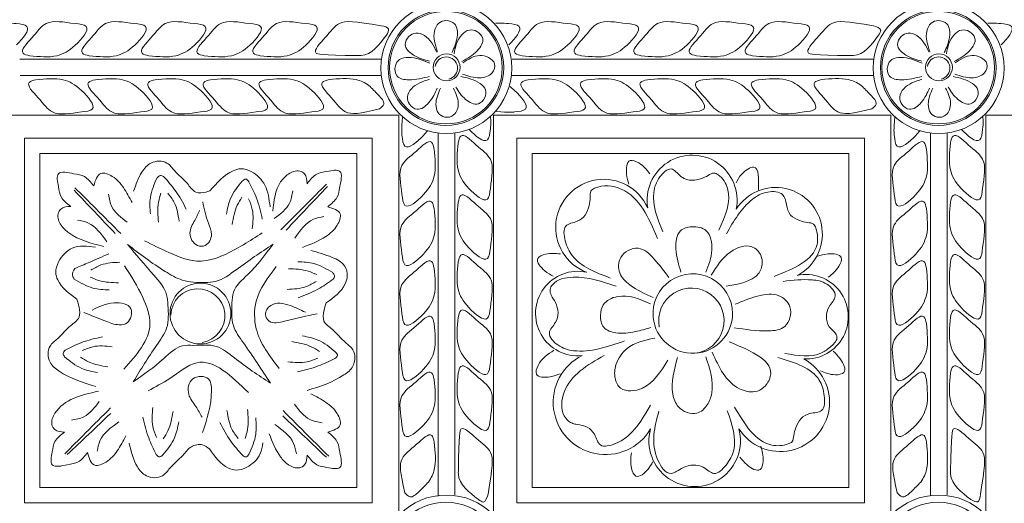
# Model space of a CAD drawing. Units: inches. Extents: x -87.9 to -61.1, y 131.7 to 182.1.
# Drawn here: x -80.9 to -76.9, y 160.8 to 162.7 of the extents above; entities that cross this region are included whole.
import ezdxf

# ---------------------------------------------------------------- set-up
doc = ezdxf.new("R2010")
doc.units = ezdxf.units.IN
doc.header["$MEASUREMENT"] = 0
doc.layers.get('0').update_dxf_attribs({"lineweight": 5})

msp = doc.modelspace()

# ---------------------------------------------------------------- linework, layer by layer
at = {"color": 7, "linetype": 'ByBlock'}
for p, q in [((-80.86333, 162.58196), (-79.39358, 162.58196)), ((-78.86333, 162.58196), (-77.39449, 162.58196)), ((-80.86303, 162.51453), (-79.39527, 162.51453)), ((-78.86303, 162.51453), (-77.39527, 162.51453)), ((-80.93881, 162.35362), (-79.32461, 162.35362)), ((-79.32461, 162.35362), (-79.32461, 160.73943)), ((-78.93881, 162.35362), (-78.93881, 160.73943)), ((-78.93881, 162.35362), (-77.32461, 162.35362)), ((-77.32461, 162.35362), (-77.32461, 160.73943)), ((-76.93881, 162.35362), (-76.93881, 160.73943)), ((-76.93881, 162.35362), (-75.32461, 162.35362)), ((-79.1637, 162.2813), (-79.1637, 160.80618)), ((-79.1637, 162.2813), (-79.1637, 160.80618)), ((-79.09627, 162.28159), (-79.09627, 160.81185)), ((-77.1637, 162.2813), (-77.1637, 160.80909)), ((-77.1637, 162.2813), (-77.1637, 160.80909)), ((-77.09627, 162.28159), (-77.09627, 160.81185))]:
    msp.add_line(p, q, dxfattribs=at)
for points in [[(-80.84508, 162.26109), (-79.43276, 162.26109), (-79.43276, 160.7794), (-80.84508, 160.7794)], [(-78.84508, 162.26109), (-77.43276, 162.26109), (-77.43276, 160.7794), (-78.84508, 160.7794)], [(-80.78258, 162.19859), (-79.49526, 162.19859), (-79.49526, 160.8419), (-80.78258, 160.8419)], [(-78.78258, 162.19859), (-77.49526, 162.19859), (-77.49526, 160.8419), (-78.78258, 160.8419)]]:
    msp.add_lwpolyline(points, close=True, dxfattribs=at)
for centre, radius in [((-79.13115, 162.54519), 0.2659), ((-77.13115, 162.54519), 0.2659), ((-79.13274, 162.54694), 0.23482), ((-79.13274, 162.54694), 0.22857), ((-77.13274, 162.54694), 0.23482), ((-77.13274, 162.54694), 0.22857), ((-79.12998, 162.54825), 0.05461), ((-77.12998, 162.54825), 0.05461), ((-79.13115, 160.54519), 0.2659), ((-77.13115, 160.54519), 0.2659), ((-79.13274, 160.54694), 0.23482), ((-77.13274, 160.54694), 0.23482)]:
    msp.add_circle(centre, radius, dxfattribs=at)
at = {"color": 0, "linetype": 'ByBlock'}
msp.add_circle((-80.12998, 161.54825), 0.12361, dxfattribs=at)
at = {"color": 7, "linetype": 'ByBlock'}
for centre, radius, start, end in [((-79.13115, 162.54519), 0.0456, 282.49446, 172.5011), ((-77.13115, 162.54519), 0.0456, 282.49446, 172.5011), ((-78.1325, 162.00853), 0.18295, 348.47714, 189.9456), ((-78.49153, 161.89821), 0.19538, 23.76047, 248.6113), ((-77.79284, 161.87119), 0.18943, 297.20223, 147.85566), ((-78.59722, 161.54825), 0.17152, 77.70601, 275.89973), ((-78.12998, 161.54825), 0.16159, 360, 185.6246), ((-77.66973, 161.53512), 0.17152, 267.00156, 102.29222), ((-78.13559, 161.51899), 0.13283, 275.85006, 191.22868), ((-78.12998, 161.54825), 0.16159, 185.6246, 0), ((-78.48442, 161.18771), 0.21244, 116.61547, 329.33843), ((-77.77436, 161.18806), 0.20011, 212.68414, 61.44374), ((-78.12215, 161.03116), 0.18589, 164.96765, 15.2324)]:
    msp.add_arc(centre, radius, start, end, dxfattribs=at)
at = {"color": 0, "linetype": 'ByBlock'}
msp.add_arc((-80.14056, 161.53929), 0.10964, 279.0052, 178.67167, dxfattribs=at)
msp.add_open_spline([(-80.87768, 162.63971), (-80.85136, 162.66429), (-80.80646, 162.71844), (-80.87059, 162.72468), (-80.89729, 162.72842), (-80.93129, 162.72716)], degree=3, knots=[0.19813, 0.19813, 0.19813, 0.19813, 0.28417649, 0.32961783, 0.35275871, 0.35275871, 0.35275871, 0.35275871], dxfattribs=at)
for points in [[(-80.82351, 162.59529), (-80.71334, 162.59529), (-80.63825, 162.63864), (-80.5946, 162.71424), (-80.63849, 162.726), (-80.75666, 162.726), (-80.81526, 162.66741), (-80.85085, 162.60576), (-80.82351, 162.59529)], [(-80.58221, 162.59529), (-80.47204, 162.59529), (-80.39695, 162.63864), (-80.3533, 162.71424), (-80.39719, 162.726), (-80.51536, 162.726), (-80.57396, 162.66741), (-80.60955, 162.60576), (-80.58221, 162.59529)], [(-80.33959, 162.59529), (-80.22941, 162.59529), (-80.15433, 162.63864), (-80.11068, 162.71424), (-80.15457, 162.726), (-80.27274, 162.726), (-80.33133, 162.66741), (-80.36693, 162.60576), (-80.33959, 162.59529)], [(-80.11444, 162.59529), (-80.00426, 162.59529), (-79.92917, 162.63864), (-79.88553, 162.71424), (-79.92942, 162.726), (-80.04759, 162.726), (-80.10618, 162.66741), (-80.14178, 162.60576), (-80.11444, 162.59529)], [(-80.79826, 162.49758), (-80.68808, 162.49758), (-80.61299, 162.45423), (-80.56935, 162.37863), (-80.61324, 162.36687), (-80.73141, 162.36687), (-80.79, 162.42546), (-80.8256, 162.48711), (-80.79826, 162.49758)], [(-80.55696, 162.49758), (-80.44678, 162.49758), (-80.37169, 162.45423), (-80.32805, 162.37863), (-80.37194, 162.36687), (-80.49011, 162.36687), (-80.5487, 162.42546), (-80.5843, 162.48711), (-80.55696, 162.49758)], [(-80.31434, 162.49758), (-80.20416, 162.49758), (-80.12907, 162.45423), (-80.08542, 162.37863), (-80.12932, 162.36687), (-80.24749, 162.36687), (-80.30608, 162.42546), (-80.34167, 162.48711), (-80.31434, 162.49758)], [(-80.08918, 162.49758), (-79.97901, 162.49758), (-79.90392, 162.45423), (-79.86027, 162.37863), (-79.90416, 162.36687), (-80.02234, 162.36687), (-80.08093, 162.42546), (-80.11652, 162.48711), (-80.08918, 162.49758)], [(-80.09128, 162.04616), (-80.10803, 162.04167), (-80.1484, 162.04167), (-80.18311, 162.07638), (-80.23582, 162.12909), (-80.26594, 162.15921), (-80.33111, 162.15921), (-80.36744, 162.12289), (-80.40156, 162.0454)], [(-80.56364, 162.06675), (-80.60143, 162.10455), (-80.64521, 162.11628), (-80.70719, 162.11628), (-80.70719, 162.064), (-80.696, 162.02224), (-80.65717, 161.98341)], [(-80.4076, 161.99866), (-80.44296, 162.05991), (-80.48816, 162.10511), (-80.53434, 162.11748), (-80.56364, 162.06675)], [(-79.84733, 161.98222), (-79.86829, 162.06945), (-79.92359, 162.12475), (-79.96673, 162.13631), (-79.99733, 162.12811), (-80.09128, 162.04616)], [(-80.30624, 162.09972), (-80.33345, 162.02023), (-80.33345, 161.95353)], [(-80.27954, 162.10483), (-80.29279, 162.10838), (-80.30624, 162.09972)], [(-80.27954, 162.10483), (-80.23221, 162.04798), (-80.18761, 161.97245)], [(-79.96037, 162.08582), (-80.00723, 162.01608), (-80.02449, 161.95165)], [(-79.93325, 162.08385), (-79.94692, 162.09449), (-79.96037, 162.08582)], [(-79.93325, 162.08385), (-79.90225, 162.01668), (-79.87873, 161.93218)], [(-80.64346, 162.04946), (-80.47586, 161.87282)], [(-80.63968, 162.05921), (-80.55501, 161.97454), (-80.4538, 161.87333)], [(-80.50346, 162.03267), (-80.4899, 161.98207), (-80.42736, 161.91953)], [(-80.29038, 162.03693), (-80.30023, 162.00016), (-80.30023, 161.9191)], [(-80.26267, 162.03751), (-80.23677, 161.99943), (-80.21656, 161.92399)], [(-80.13333, 161.96742), (-80.15311, 161.92668), (-80.17267, 161.87489), (-80.14221, 161.82491), (-80.1104, 161.82491), (-80.08508, 161.86877), (-80.09746, 161.91494), (-80.12083, 162.00218)], [(-79.9613, 162.02107), (-79.98033, 161.9881), (-80.00131, 161.9098)], [(-79.93438, 162.01445), (-79.91922, 161.97097), (-79.91922, 161.89287)], [(-80.65717, 161.98341), (-80.69692, 161.97276), (-80.7083, 161.95305), (-80.69602, 161.90721), (-80.6642, 161.8754), (-80.52285, 161.82073)], [(-80.62956, 161.92791), (-80.58721, 161.91657), (-80.51069, 161.84005)], [(-80.35667, 161.84379), (-80.25841, 161.79609), (-80.12733, 161.76096), (-80.03639, 161.78533), (-79.87911, 161.87614)], [(-80.55633, 161.81799), (-80.65099, 161.8137), (-80.70629, 161.7584), (-80.71785, 161.71526), (-80.70965, 161.68466), (-80.6321, 161.60711)], [(-80.42654, 161.82875), (-80.31881, 161.70358), (-80.26745, 161.62424), (-80.26192, 161.58173), (-80.26745, 161.4893), (-80.30806, 161.41896), (-80.40281, 161.27137)], [(-80.64014, 161.73157), (-80.58243, 161.75566), (-80.50217, 161.79102)], [(-80.64014, 161.73157), (-80.64964, 161.70244), (-80.64255, 161.68824)], [(-80.57563, 161.72417), (-80.53476, 161.74539), (-80.45746, 161.75656)], [(-80.43838, 161.74238), (-80.36406, 161.61367), (-80.33519, 161.50593), (-80.44159, 161.32163)], [(-80.64255, 161.68824), (-80.56683, 161.65184), (-80.50059, 161.64397)], [(-80.57833, 161.69659), (-80.54298, 161.68246), (-80.46248, 161.6729)], [(-80.6321, 161.60711), (-80.62321, 161.57396), (-80.62321, 161.53359), (-80.65793, 161.49888), (-80.71063, 161.44617), (-80.74075, 161.41605), (-80.74075, 161.35088), (-80.70443, 161.31455), (-80.55503, 161.2515)], [(-80.56984, 161.56248), (-80.48098, 161.59127), (-80.41255, 161.56764), (-80.42771, 161.51108), (-80.45953, 161.50256), (-80.51794, 161.51821), (-80.6034, 161.55211)], [(-80.68002, 161.39938), (-80.61286, 161.43038), (-80.52836, 161.4539)], [(-80.61063, 161.39825), (-80.56714, 161.4134), (-80.48904, 161.4134)], [(-80.40281, 161.27137), (-80.27922, 161.36497), (-80.20243, 161.41723), (-80.15959, 161.41899), (-80.06549, 161.41476), (-79.99206, 161.36815), (-79.84591, 161.2656)], [(-80.68002, 161.39938), (-80.68752, 161.38639), (-80.682, 161.37225)], [(-80.682, 161.37225), (-80.61226, 161.3254), (-80.54783, 161.30814)], [(-80.61724, 161.37133), (-80.58428, 161.35229), (-80.50598, 161.33131)], [(-80.34188, 161.23451), (-80.25495, 161.28469), (-80.14501, 161.34817), (-79.93489, 161.22686)], [(-80.12366, 161.127), (-80.14874, 161.17044), (-80.17746, 161.22018), (-80.16071, 161.28268), (-80.09768, 161.28268), (-80.08514, 161.23588), (-80.12197, 161.06452)], [(-80.68235, 161.06679), (-80.7221, 161.07744), (-80.73348, 161.09715), (-80.7212, 161.14299), (-80.54472, 161.23279)], [(-80.68098, 160.97892), (-80.59631, 161.06359), (-80.4951, 161.1648)], [(-80.65443, 161.11514), (-80.60383, 161.12869), (-80.54129, 161.19123)], [(-80.30813, 161.04532), (-80.32329, 161.0888), (-80.32329, 161.1669)], [(-80.67122, 160.97514), (-80.49458, 161.14274)], [(-80.30926, 160.97592), (-80.34026, 161.04309), (-80.36379, 161.12759)], [(-80.28121, 161.0387), (-80.26218, 161.07167), (-80.2412, 161.14997)], [(-79.97614, 161.04026), (-80.00204, 161.07834), (-80.02225, 161.15378)], [(-79.94843, 161.04084), (-79.93858, 161.07761), (-79.93858, 161.15867)], [(-79.93257, 160.97805), (-79.90536, 161.05754), (-79.90536, 161.12424)], [(-80.54968, 160.98903), (-80.53833, 161.03139), (-80.46181, 161.1079)], [(-80.28214, 160.97395), (-80.23528, 161.04369), (-80.21802, 161.10811)], [(-79.95927, 160.97294), (-80.0066, 161.02979), (-80.05119, 161.10532)], [(-80.58882, 160.98345), (-80.62661, 160.94565), (-80.67039, 160.93392), (-80.73237, 160.93392), (-80.73237, 160.9862), (-80.72118, 161.02796), (-80.68235, 161.06679)], [(-80.43278, 161.05154), (-80.46814, 160.99029), (-80.51333, 160.94509), (-80.55952, 160.93272), (-80.58882, 160.98345)], [(-80.09339, 160.9981), (-80.12208, 161.01471), (-80.16691, 161.00699), (-80.20162, 160.97227), (-80.25433, 160.91957), (-80.28445, 160.88944), (-80.34961, 160.88944), (-80.38594, 160.92577), (-80.41946, 161.02151)], [(-79.87631, 161.02279), (-79.8868, 160.97921), (-79.9421, 160.92391), (-79.98524, 160.91235), (-80.01583, 160.92055), (-80.09339, 160.9981)], [(-80.30926, 160.97592), (-80.29942, 160.96608), (-80.28214, 160.97395)], [(-79.95927, 160.97294), (-79.94665, 160.96565), (-79.93257, 160.97805)]]:
    msp.add_spline(points, degree=3, dxfattribs=at)
at = {"color": 7, "linetype": 'ByBlock'}
for points in [[(-79.88748, 162.59529), (-79.7773, 162.59529), (-79.70221, 162.63864), (-79.65856, 162.71424), (-79.70246, 162.726), (-79.82063, 162.726), (-79.87922, 162.66741), (-79.91481, 162.60576), (-79.88748, 162.59529)], [(-79.10796, 162.60839), (-79.08706, 162.67095), (-79.09807, 162.72546), (-79.13248, 162.73796), (-79.16135, 162.72788), (-79.17926, 162.6955), (-79.16725, 162.61297)], [(-78.82351, 162.59529), (-78.71334, 162.59529), (-78.63825, 162.63864), (-78.5946, 162.71424), (-78.63849, 162.726), (-78.75666, 162.726), (-78.81526, 162.66741), (-78.85085, 162.60576), (-78.82351, 162.59529)], [(-78.58221, 162.59529), (-78.47204, 162.59529), (-78.39695, 162.63864), (-78.3533, 162.71424), (-78.39719, 162.726), (-78.51536, 162.726), (-78.57396, 162.66741), (-78.60955, 162.60576), (-78.58221, 162.59529)], [(-78.33959, 162.59529), (-78.22941, 162.59529), (-78.15433, 162.63864), (-78.11068, 162.71424), (-78.15457, 162.726), (-78.27274, 162.726), (-78.33133, 162.66741), (-78.36693, 162.60576), (-78.33959, 162.59529)], [(-78.11444, 162.59529), (-78.00426, 162.59529), (-77.92917, 162.63864), (-77.88553, 162.71424), (-77.92942, 162.726), (-78.04759, 162.726), (-78.10618, 162.66741), (-78.14178, 162.60576), (-78.11444, 162.59529)], [(-77.88748, 162.59529), (-77.7773, 162.59529), (-77.70221, 162.63864), (-77.65856, 162.71424), (-77.70246, 162.726), (-77.82063, 162.726), (-77.87922, 162.66741), (-77.91481, 162.60576), (-77.88748, 162.59529)], [(-77.10796, 162.60839), (-77.08706, 162.67095), (-77.09807, 162.72546), (-77.13248, 162.73796), (-77.16135, 162.72788), (-77.17926, 162.6955), (-77.16725, 162.61297)], [(-79.39582, 162.71692), (-79.36564, 162.70399), (-79.37479, 162.67843)], [(-79.19977, 162.57366), (-79.26399, 162.5979), (-79.29823, 162.64075), (-79.28274, 162.67393), (-79.2552, 162.68721), (-79.21964, 162.67699), (-79.16978, 162.61013)], [(-79.06804, 162.57172), (-79.00534, 162.61576), (-78.98336, 162.66601), (-79.00691, 162.69405), (-79.03696, 162.69975), (-79.06866, 162.68067), (-79.09952, 162.60319)], [(-77.37479, 162.67843), (-77.36657, 162.69921), (-77.39582, 162.71692)], [(-77.19977, 162.57366), (-77.26399, 162.5979), (-77.29823, 162.64075), (-77.28274, 162.67393), (-77.2552, 162.68721), (-77.21964, 162.67699), (-77.16978, 162.61013)], [(-77.06804, 162.57172), (-77.00534, 162.61576), (-76.98336, 162.66601), (-77.00691, 162.69405), (-77.03696, 162.69975), (-77.06866, 162.68067), (-77.09952, 162.60319)], [(-79.49163, 162.59596), (-79.47755, 162.59596), (-79.37479, 162.67843)], [(-77.49163, 162.59596), (-77.47755, 162.59596), (-77.37479, 162.67843)], [(-79.19879, 162.5116), (-79.28385, 162.49783), (-79.33089, 162.51259), (-79.33809, 162.5543), (-79.32088, 162.57958), (-79.28497, 162.5885), (-79.19779, 162.56549)], [(-79.06487, 162.52028), (-78.99613, 162.50564), (-78.94518, 162.52596), (-78.93504, 162.56245), (-78.95961, 162.58762), (-78.99558, 162.59632), (-79.06386, 162.56634)], [(-77.19879, 162.5116), (-77.28385, 162.49783), (-77.33089, 162.51259), (-77.33809, 162.5543), (-77.32088, 162.57958), (-77.28497, 162.5885), (-77.19779, 162.56549)], [(-77.06487, 162.52028), (-76.99613, 162.50564), (-76.94518, 162.52596), (-76.93504, 162.56245), (-76.95961, 162.58762), (-76.99558, 162.59632), (-77.06386, 162.56634)], [(-79.86222, 162.49758), (-79.75205, 162.49758), (-79.67696, 162.45423), (-79.63331, 162.37863), (-79.6772, 162.36687), (-79.79537, 162.36687), (-79.85397, 162.42546), (-79.88956, 162.48711), (-79.86222, 162.49758)], [(-79.16789, 162.46429), (-79.20214, 162.4048), (-79.24994, 162.3779), (-79.28019, 162.39853), (-79.28887, 162.42785), (-79.27306, 162.4613), (-79.19906, 162.49976)], [(-79.09251, 162.46826), (-79.05273, 162.41808), (-79.00099, 162.39988), (-78.97477, 162.42544), (-78.9713, 162.45582), (-78.9937, 162.48221), (-79.07223, 162.51107)], [(-78.79826, 162.49758), (-78.68808, 162.49758), (-78.61299, 162.45423), (-78.56935, 162.37863), (-78.61324, 162.36687), (-78.73141, 162.36687), (-78.79, 162.42546), (-78.8256, 162.48711), (-78.79826, 162.49758)], [(-78.55696, 162.49758), (-78.44678, 162.49758), (-78.37169, 162.45423), (-78.32805, 162.37863), (-78.37194, 162.36687), (-78.49011, 162.36687), (-78.5487, 162.42546), (-78.5843, 162.48711), (-78.55696, 162.49758)], [(-78.31434, 162.49758), (-78.20416, 162.49758), (-78.12907, 162.45423), (-78.08542, 162.37863), (-78.12932, 162.36687), (-78.24749, 162.36687), (-78.30608, 162.42546), (-78.34167, 162.48711), (-78.31434, 162.49758)], [(-78.08918, 162.49758), (-77.97901, 162.49758), (-77.90392, 162.45423), (-77.86027, 162.37863), (-77.90416, 162.36687), (-78.02234, 162.36687), (-78.08093, 162.42546), (-78.11652, 162.48711), (-78.08918, 162.49758)], [(-77.86222, 162.49758), (-77.75205, 162.49758), (-77.67696, 162.45423), (-77.63331, 162.37863), (-77.6772, 162.36687), (-77.79537, 162.36687), (-77.85397, 162.42546), (-77.88956, 162.48711), (-77.86222, 162.49758)], [(-77.16789, 162.46429), (-77.20214, 162.4048), (-77.24994, 162.3779), (-77.28019, 162.39853), (-77.28887, 162.42785), (-77.27306, 162.4613), (-77.19906, 162.49976)], [(-77.09251, 162.46826), (-77.05273, 162.41808), (-77.00099, 162.39988), (-76.97477, 162.42544), (-76.9713, 162.45582), (-76.9937, 162.48221), (-77.07223, 162.51107)], [(-79.4453, 162.47421), (-79.40633, 162.43523), (-79.3853, 162.39881), (-79.4024, 162.37912)], [(-79.10254, 162.46392), (-79.08272, 162.40202), (-79.1013, 162.35477), (-79.13753, 162.34609), (-79.16332, 162.36254), (-79.17332, 162.39816), (-79.15513, 162.46327)], [(-77.4453, 162.47421), (-77.40633, 162.43523), (-77.3853, 162.39881), (-77.4024, 162.37912)], [(-77.10254, 162.46392), (-77.08272, 162.40202), (-77.1013, 162.35477), (-77.13753, 162.34609), (-77.16332, 162.36254), (-77.17332, 162.39816), (-77.15513, 162.46327)], [(-79.08294, 162.24178), (-79.08294, 162.1316), (-79.03959, 162.05651), (-78.96399, 162.01286), (-78.95223, 162.05676), (-78.95223, 162.17493), (-79.01082, 162.23352), (-79.07247, 162.26911), (-79.08294, 162.24178)], [(-77.08294, 162.24178), (-77.08294, 162.1316), (-77.03959, 162.05651), (-76.96399, 162.01286), (-76.95223, 162.05676), (-76.95223, 162.17493), (-77.01082, 162.23352), (-77.07247, 162.26911), (-77.08294, 162.24178)], [(-79.18065, 162.21652), (-79.18065, 162.10635), (-79.224, 162.03126), (-79.2996, 161.98761), (-79.31136, 162.0315), (-79.31136, 162.14968), (-79.25277, 162.20827), (-79.19112, 162.24386), (-79.18065, 162.21652)], [(-77.18065, 162.21652), (-77.18065, 162.10635), (-77.224, 162.03126), (-77.2996, 161.98761), (-77.31136, 162.0315), (-77.31136, 162.14968), (-77.25277, 162.20827), (-77.19112, 162.24386), (-77.18065, 162.21652)], [(-78.38993, 162.07329), (-78.39916, 162.11473), (-78.38448, 162.16951), (-78.3496, 162.16017), (-78.30494, 162.11634)], [(-79.69648, 162.07563), (-79.70713, 162.11538), (-79.72684, 162.12676), (-79.77268, 162.11448), (-79.8045, 162.08266), (-79.83622, 161.96425)], [(-79.61314, 161.9821), (-79.57535, 162.01989), (-79.56361, 162.06367), (-79.56361, 162.12565), (-79.61589, 162.12565), (-79.65765, 162.11446), (-79.69648, 162.07563)], [(-78.25181, 161.88028), (-78.28854, 162.0401), (-78.26333, 162.1031), (-78.21797, 162.13543), (-78.17819, 162.10538), (-78.12091, 162.0901), (-78.09784, 162.09605), (-78.06724, 162.10899), (-78.04412, 162.11878), (-78.02705, 162.11186), (-77.98853, 162.05652), (-78.02357, 161.88668)], [(-77.95396, 162.07861), (-77.93119, 162.11444), (-77.88207, 162.1428), (-77.86342, 162.04896)], [(-79.75439, 162.04712), (-79.76794, 161.99653), (-79.83049, 161.93398)], [(-79.61817, 162.07367), (-79.70284, 161.989), (-79.80405, 161.88779)], [(-79.61439, 162.06392), (-79.78199, 161.88727)], [(-78.46516, 161.6924), (-78.61907, 161.78281), (-78.64774, 161.8438), (-78.64544, 161.90356), (-78.59948, 161.92288), (-78.56734, 161.94781), (-78.55107, 161.98769), (-78.54691, 162.02065), (-78.54376, 162.04557), (-78.52922, 162.05685), (-78.4203, 162.05378), (-78.27323, 161.85315)], [(-77.99308, 161.87217), (-77.88922, 162.01113), (-77.8249, 162.04175), (-77.766, 162.03136), (-77.73276, 161.94798), (-77.69546, 161.92645), (-77.66337, 161.91785), (-77.63912, 161.91135), (-77.62991, 161.8954), (-77.62508, 161.82912), (-77.79947, 161.69927)], [(-79.18065, 161.97522), (-79.18065, 161.86505), (-79.224, 161.78996), (-79.2996, 161.74631), (-79.31136, 161.7902), (-79.31136, 161.90837), (-79.25277, 161.96697), (-79.19112, 162.00256), (-79.18065, 161.97522)], [(-79.08294, 162.00048), (-79.08294, 161.8903), (-79.03959, 161.81521), (-78.96399, 161.77156), (-78.95223, 161.81546), (-78.95223, 161.93363), (-79.01082, 161.99222), (-79.07247, 162.02781), (-79.08294, 162.00048)], [(-77.18065, 161.97522), (-77.18065, 161.86505), (-77.224, 161.78996), (-77.2996, 161.74631), (-77.31136, 161.7902), (-77.31136, 161.90837), (-77.25277, 161.96697), (-77.19112, 162.00256), (-77.18065, 161.97522)], [(-77.08294, 162.00048), (-77.08294, 161.8903), (-77.03959, 161.81521), (-76.96399, 161.77156), (-76.95223, 161.81546), (-76.95223, 161.93363), (-77.01082, 161.99222), (-77.07247, 162.02781), (-77.08294, 162.00048)], [(-79.71504, 161.817), (-79.61998, 161.86142), (-79.57478, 161.90662), (-79.56241, 161.9528), (-79.61314, 161.9821)], [(-79.62828, 161.94237), (-79.67064, 161.93102), (-79.74715, 161.8545)], [(-78.07672, 161.71567), (-78.05242, 161.80635), (-78.07552, 161.88454), (-78.13406, 161.90085), (-78.17967, 161.88425), (-78.19861, 161.81192), (-78.17779, 161.71644)], [(-79.83496, 161.83001), (-79.9851, 161.72607), (-80.06864, 161.67889), (-80.11115, 161.6746), (-80.20358, 161.68429), (-80.27392, 161.7195), (-80.42654, 161.82875)], [(-79.83496, 161.83001), (-79.93747, 161.70654), (-79.99628, 161.63465), (-80.00181, 161.59213), (-79.99628, 161.49971), (-79.95567, 161.42937), (-79.84591, 161.2656)], [(-79.68133, 161.80439), (-79.59465, 161.77635), (-79.54514, 161.74266), (-79.53358, 161.69952), (-79.54178, 161.66892), (-79.61933, 161.59137)], [(-78.22733, 161.69454), (-78.28665, 161.76956), (-78.35232, 161.81347), (-78.42267, 161.77551), (-78.42627, 161.71331), (-78.38626, 161.66492), (-78.29105, 161.61349)], [(-78.05496, 161.70355), (-77.97564, 161.79915), (-77.89054, 161.81965), (-77.85218, 161.7813), (-77.85218, 161.72933), (-77.99486, 161.65887)], [(-79.18065, 161.7326), (-79.18065, 161.62243), (-79.224, 161.54734), (-79.2996, 161.50369), (-79.31136, 161.54758), (-79.31136, 161.66575), (-79.25277, 161.72434), (-79.19112, 161.75994), (-79.18065, 161.7326)], [(-79.08294, 161.75785), (-79.08294, 161.64768), (-79.03959, 161.57259), (-78.96399, 161.52894), (-78.95223, 161.57283), (-78.95223, 161.69101), (-79.01082, 161.7496), (-79.07247, 161.78519), (-79.08294, 161.75785)], [(-77.62275, 161.78085), (-77.58131, 161.79009), (-77.52652, 161.77541), (-77.53587, 161.74053), (-77.57969, 161.69587)], [(-77.18065, 161.7326), (-77.18065, 161.62243), (-77.224, 161.54734), (-77.2996, 161.50369), (-77.31136, 161.54758), (-77.31136, 161.66575), (-77.25277, 161.72434), (-77.19112, 161.75994), (-77.18065, 161.7326)], [(-77.08294, 161.75785), (-77.08294, 161.64768), (-77.03959, 161.57259), (-76.96399, 161.52894), (-76.95223, 161.57283), (-76.95223, 161.69101), (-77.01082, 161.7496), (-77.07247, 161.78519), (-77.08294, 161.75785)], [(-79.82227, 161.73868), (-79.90325, 161.59841), (-79.90325, 161.48659), (-79.80977, 161.32467)], [(-79.65687, 161.70613), (-79.69219, 161.72033), (-79.77267, 161.73007)], [(-79.59264, 161.71433), (-79.66828, 161.7509), (-79.7345, 161.75891)], [(-79.59077, 161.6872), (-79.6529, 161.64705), (-79.73324, 161.61186)], [(-79.59264, 161.71433), (-79.58604, 161.7029), (-79.59077, 161.6872)], [(-78.40677, 161.4371), (-78.6138, 161.39735), (-78.67817, 161.42053), (-78.71247, 161.46952), (-78.68754, 161.5127), (-78.67702, 161.55198), (-78.68816, 161.59359), (-78.70478, 161.62236), (-78.70946, 161.64622), (-78.69989, 161.66528), (-78.61632, 161.69582), (-78.44172, 161.6596)], [(-77.76258, 161.67899), (-77.64534, 161.68501), (-77.58563, 161.66786), (-77.55133, 161.61887), (-77.57626, 161.57569), (-77.58679, 161.5364), (-77.57564, 161.4948), (-77.55329, 161.47177), (-77.54405, 161.45331), (-77.56742, 161.4157), (-77.60669, 161.38822), (-77.75524, 161.38585)], [(-79.65963, 161.67855), (-79.70055, 161.65741), (-79.77787, 161.64641)], [(-78.30113, 161.58741), (-78.43591, 161.61727), (-78.49328, 161.58415), (-78.50474, 161.54139), (-78.49163, 161.49247), (-78.44259, 161.46992), (-78.36314, 161.475), (-78.30005, 161.49125)], [(-77.95789, 161.58604), (-77.86095, 161.62052), (-77.78015, 161.62052), (-77.73557, 161.57594), (-77.73557, 161.5304), (-77.75539, 161.49606), (-77.82276, 161.47801), (-77.96123, 161.49053)], [(-79.70373, 161.55354), (-79.76522, 161.58071), (-79.84454, 161.58071), (-79.86585, 161.54379), (-79.85045, 161.51712), (-79.78886, 161.51712), (-79.65603, 161.54763)], [(-79.61933, 161.59137), (-79.62822, 161.55822), (-79.62822, 161.51785), (-79.5935, 161.48314), (-79.5408, 161.43043), (-79.51068, 161.40031), (-79.51068, 161.33514), (-79.547, 161.29881), (-79.6964, 161.23576)], [(-79.08294, 161.5327), (-79.08294, 161.42253), (-79.03959, 161.34744), (-78.96399, 161.30379), (-78.95223, 161.34768), (-78.95223, 161.46585), (-79.01082, 161.52445), (-79.07247, 161.56004), (-79.08294, 161.5327)], [(-77.08294, 161.5327), (-77.08294, 161.42253), (-77.03959, 161.34744), (-76.96399, 161.30379), (-76.95223, 161.34768), (-76.95223, 161.46585), (-77.01082, 161.52445), (-77.07247, 161.56004), (-77.08294, 161.5327)], [(-79.18065, 161.50745), (-79.18065, 161.39727), (-79.224, 161.32218), (-79.2996, 161.27854), (-79.31136, 161.32243), (-79.31136, 161.4406), (-79.25277, 161.49919), (-79.19112, 161.53479), (-79.18065, 161.50745)], [(-77.18065, 161.50745), (-77.18065, 161.39727), (-77.224, 161.32218), (-77.2996, 161.27854), (-77.31136, 161.32243), (-77.31136, 161.4406), (-77.25277, 161.49919), (-77.19112, 161.53479), (-77.18065, 161.50745)], [(-79.58205, 161.39334), (-79.65179, 161.44019), (-79.71621, 161.45746)], [(-78.28467, 161.44874), (-78.397, 161.40596), (-78.44189, 161.34002), (-78.4453, 161.28574), (-78.42305, 161.2449), (-78.38143, 161.23436), (-78.33454, 161.24505), (-78.23144, 161.35859)], [(-79.6468, 161.39427), (-79.67977, 161.4133), (-79.75807, 161.43428)], [(-78.05138, 161.39088), (-77.94006, 161.24287), (-77.87735, 161.231), (-77.8409, 161.24882), (-77.81487, 161.29188), (-77.9818, 161.4334)], [(-79.65342, 161.36735), (-79.6969, 161.35219), (-79.775, 161.35219)], [(-79.58402, 161.36622), (-79.65119, 161.33522), (-79.73569, 161.31169)], [(-79.58205, 161.39334), (-79.57296, 161.3776), (-79.58402, 161.36622)], [(-78.66856, 161.30386), (-78.70916, 161.29147), (-78.76491, 161.30189), (-78.75828, 161.33739), (-78.69388, 161.39921)], [(-78.30143, 161.1762), (-78.38828, 161.05577), (-78.44519, 161.01969), (-78.50477, 161.01448), (-78.5297, 161.05766), (-78.55846, 161.08642), (-78.60006, 161.09756), (-78.61732, 161.10184), (-78.63447, 161.11138), (-78.65248, 161.13334), (-78.65244, 161.22904), (-78.48966, 161.37834)], [(-78.19148, 161.36986), (-78.21077, 161.2205), (-78.18816, 161.16969), (-78.11294, 161.14352), (-78.07128, 161.17723), (-78.05278, 161.22504), (-78.07694, 161.37286)], [(-77.78426, 161.37005), (-77.61601, 161.278), (-77.59588, 161.21369), (-77.60627, 161.15479), (-77.65443, 161.14189), (-77.68965, 161.12155), (-77.71119, 161.08425), (-77.71979, 161.05216), (-77.72629, 161.0279), (-77.74223, 161.0187), (-77.80851, 161.01386), (-77.9602, 161.16799)], [(-77.55916, 161.39496), (-77.53044, 161.36369), (-77.51576, 161.3089), (-77.55064, 161.29956), (-77.61123, 161.31518)], [(-79.08294, 161.30574), (-79.08294, 161.19557), (-79.03959, 161.12048), (-78.96399, 161.07683), (-78.95223, 161.12072), (-78.95223, 161.23889), (-79.01082, 161.29748), (-79.07247, 161.33308), (-79.08294, 161.30574)], [(-77.08294, 161.30574), (-77.08294, 161.19557), (-77.03959, 161.12048), (-76.96399, 161.07683), (-76.95223, 161.12072), (-76.95223, 161.23889), (-77.01082, 161.29748), (-77.07247, 161.33308), (-77.08294, 161.30574)], [(-79.18065, 161.28049), (-79.18065, 161.17031), (-79.224, 161.09522), (-79.2996, 161.05157), (-79.31136, 161.09547), (-79.31136, 161.21364), (-79.25277, 161.27223), (-79.19112, 161.30782), (-79.18065, 161.28049)], [(-77.18065, 161.28049), (-77.18065, 161.17031), (-77.224, 161.09522), (-77.2996, 161.05157), (-77.31136, 161.09547), (-77.31136, 161.21364), (-77.25277, 161.27223), (-77.19112, 161.30782), (-77.18065, 161.28049)], [(-79.68123, 161.2226), (-79.61998, 161.18724), (-79.57478, 161.14204), (-79.56241, 161.09586), (-79.61314, 161.06656)], [(-79.63517, 161.10449), (-79.68577, 161.11805), (-79.74831, 161.18059)], [(-79.61837, 160.96449), (-79.79502, 161.13209)], [(-79.60862, 160.96827), (-79.69329, 161.05294), (-79.7945, 161.15415)], [(-77.98956, 161.15333), (-77.96363, 160.99271), (-77.99488, 160.933), (-78.04387, 160.8987), (-78.08705, 160.92363), (-78.16794, 160.92301), (-78.19671, 160.9064), (-78.21714, 160.89875), (-78.27185, 160.95333), (-78.26764, 161.15123)], [(-79.73992, 160.97839), (-79.75127, 161.02074), (-79.82779, 161.09726)], [(-79.69648, 160.97303), (-79.70713, 160.93328), (-79.72684, 160.9219), (-79.77268, 160.93418), (-79.8045, 160.966), (-79.85042, 161.05983)], [(-79.61314, 161.06656), (-79.57535, 161.02876), (-79.56361, 160.98499), (-79.56361, 160.92301), (-79.61589, 160.92301), (-79.65765, 160.9342), (-79.69648, 160.97303)], [(-77.93808, 160.9651), (-77.90951, 160.93371), (-77.85625, 160.91419), (-77.84383, 160.9481), (-77.85397, 161.00984)], [(-78.29289, 160.94523), (-78.31155, 160.91651), (-78.36067, 160.88815), (-78.37873, 160.91942), (-78.37932, 160.98198)], [(-79.08227, 160.90989), (-79.08227, 160.89581), (-78.99981, 160.79305)], [(-77.08227, 160.90989), (-77.08227, 160.89581), (-76.99981, 160.79305)], [(-79.20403, 160.86357), (-79.243, 160.82459), (-79.27942, 160.80357), (-79.29912, 160.82066)], [(-77.20403, 160.86357), (-77.243, 160.82459), (-77.27942, 160.80357), (-77.29912, 160.82066)], [(-78.99981, 160.79305), (-78.98152, 160.7825), (-78.96132, 160.81408)], [(-76.96132, 160.81408), (-76.97235, 160.78338), (-76.99981, 160.79305)]]:
    msp.add_spline(points, degree=3, dxfattribs=at)
for points, knots in [([(-79.39582, 162.71692), (-79.50613, 162.73457), (-79.56853, 162.74301), (-79.61309, 162.67601), (-79.68249, 162.60791), (-79.64376, 162.59866), (-79.49163, 162.59596)], [0.34645454, 0.34645454, 0.34645454, 0.34645454, 0.44778945, 0.53065055, 0.60183744, 0.6311122, 0.6311122, 0.6311122, 0.6311122]), ([(-78.87768, 162.63971), (-78.85136, 162.66429), (-78.80646, 162.71844), (-78.87059, 162.72468), (-78.89729, 162.72842), (-78.93129, 162.72716)], [0.19813, 0.19813, 0.19813, 0.19813, 0.28417649, 0.32961783, 0.35275871, 0.35275871, 0.35275871, 0.35275871]), ([(-77.39582, 162.71692), (-77.50613, 162.73457), (-77.56853, 162.74301), (-77.61309, 162.67601), (-77.68249, 162.60791), (-77.64376, 162.59866), (-77.49163, 162.59596)], [0.34645454, 0.34645454, 0.34645454, 0.34645454, 0.44778945, 0.53065055, 0.60183744, 0.6311122, 0.6311122, 0.6311122, 0.6311122]), ([(-76.87768, 162.63971), (-76.85136, 162.66429), (-76.80646, 162.71844), (-76.87059, 162.72468), (-76.89729, 162.72842), (-76.93129, 162.72716)], [0.19813, 0.19813, 0.19813, 0.19813, 0.28417649, 0.32961783, 0.35275871, 0.35275871, 0.35275871, 0.35275871]), ([(-79.4024, 162.37912), (-79.48422, 162.35923), (-79.54415, 162.35251), (-79.58783, 162.41821), (-79.65724, 162.4863), (-79.61851, 162.49556), (-79.60722, 162.49825)], [0.35142678, 0.35142678, 0.35142678, 0.35142678, 0.44778945, 0.53065055, 0.60183744, 0.6311122, 0.6311122, 0.6311122, 0.6311122]), ([(-79.60722, 162.49825), (-79.56867, 162.50203), (-79.50905, 162.50787), (-79.46252, 162.48661), (-79.4453, 162.47421)], [0, 0, 0, 0, 0.11017514, 0.17041035, 0.17041035, 0.17041035, 0.17041035]), ([(-77.4024, 162.37912), (-77.48422, 162.35923), (-77.54415, 162.35251), (-77.58783, 162.41821), (-77.65724, 162.4863), (-77.61851, 162.49556), (-77.60722, 162.49825)], [0.35142678, 0.35142678, 0.35142678, 0.35142678, 0.44778945, 0.53065055, 0.60183744, 0.6311122, 0.6311122, 0.6311122, 0.6311122]), ([(-77.60722, 162.49825), (-77.56867, 162.50203), (-77.50905, 162.50787), (-77.46252, 162.48661), (-77.4453, 162.47421)], [0, 0, 0, 0, 0.11017514, 0.17041035, 0.17041035, 0.17041035, 0.17041035]), ([(-78.8724, 162.47018), (-78.86628, 162.46551), (-78.83437, 162.43843), (-78.78069, 162.37449), (-78.84554, 162.36817), (-78.8724, 162.36441), (-78.92924, 162.36927)], [0.17566328, 0.17566328, 0.17566328, 0.17566328, 0.19688092, 0.28417649, 0.32961783, 0.35323526, 0.35323526, 0.35323526, 0.35323526]), ([(-79.20805, 162.29066), (-79.21273, 162.28454), (-79.2398, 162.25264), (-79.30375, 162.19896), (-79.31006, 162.2638), (-79.31383, 162.29067), (-79.30896, 162.3475)], [0.17566328, 0.17566328, 0.17566328, 0.17566328, 0.19688092, 0.28417649, 0.32961783, 0.35323526, 0.35323526, 0.35323526, 0.35323526]), ([(-79.03853, 162.29595), (-79.01394, 162.26963), (-78.9598, 162.22473), (-78.95355, 162.28886), (-78.94982, 162.31555), (-78.95107, 162.34955)], [0.19813, 0.19813, 0.19813, 0.19813, 0.28417649, 0.32961783, 0.35275871, 0.35275871, 0.35275871, 0.35275871]), ([(-77.20805, 162.29066), (-77.21273, 162.28454), (-77.2398, 162.25264), (-77.30375, 162.19896), (-77.31006, 162.2638), (-77.31383, 162.29067), (-77.30896, 162.3475)], [0.17566328, 0.17566328, 0.17566328, 0.17566328, 0.19688092, 0.28417649, 0.32961783, 0.35323526, 0.35323526, 0.35323526, 0.35323526]), ([(-77.03853, 162.29595), (-77.01394, 162.26963), (-76.9598, 162.22473), (-76.95355, 162.28886), (-76.94982, 162.31555), (-76.95107, 162.34955)], [0.19813, 0.19813, 0.19813, 0.19813, 0.28417649, 0.32961783, 0.35275871, 0.35275871, 0.35275871, 0.35275871]), ([(-78.69647, 161.69994), (-78.70783, 161.70598), (-78.73483, 161.72056), (-78.77768, 161.77091), (-78.71796, 161.7961), (-78.68703, 161.79262), (-78.66773, 161.7902)], [0.00115583, 0.00115583, 0.00115583, 0.00115583, 0.04245213, 0.09916986, 0.13527979, 0.19589653, 0.19589653, 0.19589653, 0.19589653]), ([(-78.96132, 160.81408), (-78.94367, 160.92439), (-78.93522, 160.9868), (-79.00222, 161.03135), (-79.07032, 161.10075), (-79.07958, 161.06203), (-79.08227, 160.90989)], [0.34645454, 0.34645454, 0.34645454, 0.34645454, 0.44778945, 0.53065055, 0.60183744, 0.6311122, 0.6311122, 0.6311122, 0.6311122]), ([(-76.96132, 160.81408), (-76.94367, 160.92439), (-76.93522, 160.9868), (-77.00222, 161.03135), (-77.07032, 161.10075), (-77.07958, 161.06203), (-77.08227, 160.90989)], [0.34645454, 0.34645454, 0.34645454, 0.34645454, 0.44778945, 0.53065055, 0.60183744, 0.6311122, 0.6311122, 0.6311122, 0.6311122]), ([(-79.29912, 160.82066), (-79.319, 160.90249), (-79.32572, 160.96241), (-79.26003, 161.0061), (-79.19193, 161.0755), (-79.18268, 161.03677), (-79.17998, 161.02549)], [0.35142678, 0.35142678, 0.35142678, 0.35142678, 0.44778945, 0.53065055, 0.60183744, 0.6311122, 0.6311122, 0.6311122, 0.6311122]), ([(-77.29912, 160.82066), (-77.319, 160.90249), (-77.32572, 160.96241), (-77.26003, 161.0061), (-77.19193, 161.0755), (-77.18268, 161.03677), (-77.17998, 161.02549)], [0.35142678, 0.35142678, 0.35142678, 0.35142678, 0.44778945, 0.53065055, 0.60183744, 0.6311122, 0.6311122, 0.6311122, 0.6311122]), ([(-79.17998, 161.02549), (-79.1762, 160.98694), (-79.17036, 160.92731), (-79.19163, 160.88078), (-79.20403, 160.86357)], [0, 0, 0, 0, 0.11017514, 0.17041035, 0.17041035, 0.17041035, 0.17041035]), ([(-77.17998, 161.02549), (-77.1762, 160.98694), (-77.17036, 160.92731), (-77.19163, 160.88078), (-77.20403, 160.86357)], [0, 0, 0, 0, 0.11017514, 0.17041035, 0.17041035, 0.17041035, 0.17041035])]:
    msp.add_open_spline(points, degree=3, knots=knots, dxfattribs=at)

doc.saveas('drawing.dxf')
